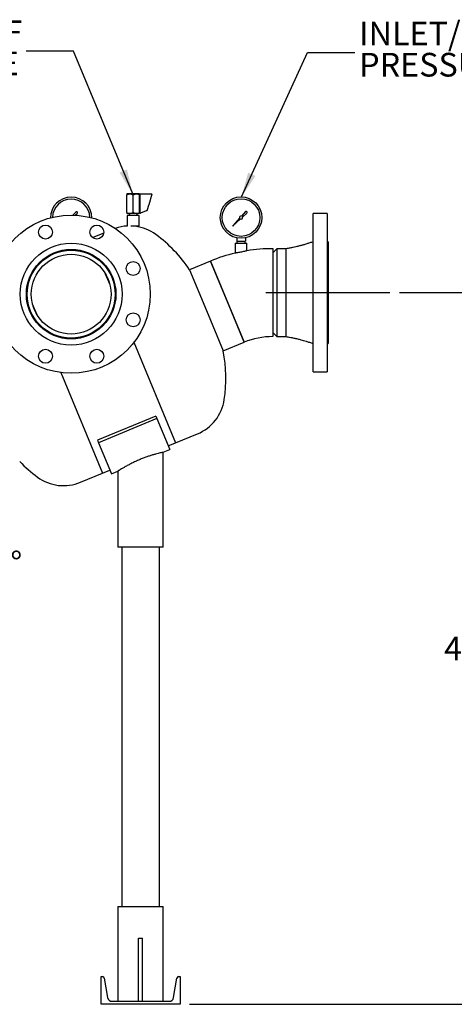
# Model space of a CAD drawing. Units: inches. Extents: x -2 to 256, y -3 to 198.
# Drawn here: x 96 to 123, y 34 to 97 of the extents above; entities that cross this region are included whole.
import ezdxf

# ---------------------------------------------------------------- set-up
doc = ezdxf.new("R2010")
doc.units = ezdxf.units.IN
doc.header["$MEASUREMENT"] = 0
doc.header["$PDSIZE"] = -1
doc.layers.add('OBJECT', color=7, linetype='Continuous')
doc.styles.add('SLDTEXTSTYLE0', font='TXT', dxfattribs={"width": 0.75})
doc.dimstyles.get("Standard").update_dxf_attribs({"dimtxt": 0.18, "dimasz": 0.18, "dimexe": 0.18, "dimexo": 0.0625, "dimgap": 0.09, "dimtad": 0, "dimtih": 1, "dimtoh": 1, "dimdec": 4, "dimzin": 0, "dimdsep": 46, "dimtxsty": 'Standard', "dimcen": 0.09, "dimadec": 0, "dimazin": 0, "dimtfac": 1, "dimtdec": 4, "dimtofl": 0, "dimtmove": 0, "dimatfit": 3, "dimfxl": 0, "dimtolj": 1, "dimtzin": 0, "dimarcsym": 0})

# ---------------------------------------------------------------- blocks, each defined once
blk = doc.blocks.new('_D')
at = {"layer": 'Defpoints', "color": 0}
for p in [(95.581, 68.709), (93.525, 60.607), (67.864, 57.229), (69.238, 57.229), (95.161, 57.229)]:
    blk.add_point(p, dxfattribs=at)
at = {"layer": 'OBJECT', "color": 0, "lineweight": -2}
for start, end in [(14.58913, 19.04611), (3.45389, 7.94919)]:
    blk.add_arc((67.864, 57.229), 25.882, start, end, dxfattribs=at)
at = {"layer": 'OBJECT', "color": 0}
for points in [[(92.573, 65.767), (92.087, 65.583), (91.777, 67.134)], [(93.44, 58.78), (93.96, 58.796), (93.747, 57.229)]]:
    blk.add_solid(points, dxfattribs=at)
at = {"layer": 'OBJECT', "color": 0, "insert": (89.874, 63.028), "char_height": 1.5, "attachment_point": 1}
blk.add_mtext('\\A1;22.50%%d', dxfattribs=at)
blk = doc.blocks.new('_D_2')
at = {"layer": 'Defpoints', "color": 0}
for p in [(118.988, 79.387), (105.724, 34.387), (124.97, 34.387)]:
    blk.add_point(p, dxfattribs=at)
at = {"layer": 'OBJECT', "color": 0, "lineweight": -2}
for p, q in [((119.588, 79.387), (126.47, 79.387)), ((124.97, 77.827), (124.97, 58.357)), ((124.97, 35.947), (124.97, 55.417)), ((106.324, 34.387), (126.47, 34.387))]:
    blk.add_line(p, q, dxfattribs=at)
at = {"layer": 'OBJECT', "color": 0}
for points in [[(125.23, 77.827), (124.71, 77.827), (124.97, 79.387)], [(124.71, 35.947), (125.23, 35.947), (124.97, 34.387)]]:
    blk.add_solid(points, dxfattribs=at)
at = {"layer": 'OBJECT', "color": 0, "insert": (124.97, 57.637), "char_height": 1.5, "attachment_point": 2}
blk.add_mtext('\\A1;45.00', dxfattribs=at)
blk = doc.blocks.new('SW_NOTE_0_7')
at = {"layer": 'OBJECT', "color": 0, "char_height": 0.125, "attachment_point": 3, "style": 'SLDTEXTSTYLE0'}
for s, insert in [('MANUAL AIR RELIEF', (-0.0214, 0.1629)), ('%%c', (-1.2898, -0.0015)), ('.25" BALL VALVE', (-0.0388, -0.0015))]:
    blk.add_mtext(s, dxfattribs=dict(at, insert=insert))
blk = doc.blocks.new('SW_NOTE_0_8')
at = {"layer": 'OBJECT', "color": 0, "char_height": 0.125, "attachment_point": 1, "style": 'SLDTEXTSTYLE0'}
for s, insert in [('INLET/OUTLET', (0.0223, 0.1624)), ('PRESSURE GAUGES', (0.0223, -0.002))]:
    blk.add_mtext(s, dxfattribs=dict(at, insert=insert))

msp = doc.modelspace()

# ---------------------------------------------------------------- linework, layer by layer
at = {"color": 7, "linetype": 'Continuous', "lineweight": 25}
for p, q in [((102.541, 85.636), (102.353, 85.636)), ((102.353, 84.448), (102.353, 85.573)), ((102.541, 85.636), (102.57, 85.636)), ((102.947, 85.636), (102.57, 85.636)), ((102.759, 84.448), (102.759, 85.573)), ((102.947, 85.636), (102.976, 85.636)), ((103.165, 85.636), (102.976, 85.636)), ((103.165, 84.448), (103.165, 85.573)), ((103.196, 84.947), (103.196, 85.61)), ((103.212, 85.626), (103.925, 85.626)), ((103.94, 85.606), (103.742, 84.943)), ((103.196, 84.961), (103.165, 84.961)), ((103.196, 84.896), (103.196, 84.947)), ((103.196, 84.625), (103.196, 84.896)), ((103.726, 84.892), (103.645, 84.62)), ((103.742, 84.943), (103.726, 84.892)), ((99.121, 84.487), (98.943, 84.29)), ((99.083, 84.285), (99.209, 84.399)), ((102.541, 84.386), (102.353, 84.386)), ((102.384, 84.261), (102.384, 83.6)), ((103.134, 84.261), (102.384, 84.261)), ((102.509, 84.386), (102.509, 84.261)), ((102.541, 84.386), (102.57, 84.386)), ((102.947, 84.386), (102.57, 84.386)), ((102.947, 84.386), (102.976, 84.386)), ((103.165, 84.386), (102.976, 84.386)), ((103.009, 84.261), (103.009, 84.386)), ((103.134, 83.596), (103.134, 84.261)), ((103.165, 84.561), (103.196, 84.561)), ((103.196, 84.574), (103.196, 84.625)), ((103.196, 84.419), (103.196, 84.574)), ((103.579, 84.56), (103.218, 84.405)), ((103.627, 84.58), (103.579, 84.56)), ((103.645, 84.62), (103.636, 84.59)), ((109.488, 84.096), (109.042, 83.602)), ((109.863, 84.511), (109.608, 84.229)), ((109.669, 84.168), (109.952, 84.423)), ((115.023, 84.387), (114.143, 84.387)), ((114.143, 79.387), (114.143, 84.387)), ((115.023, 84.387), (115.023, 79.387)), ((103.134, 83.596), (102.608, 83.596)), ((109.042, 83.602), (109.536, 84.048)), ((100.897, 83.156), (100.197, 82.866)), ((109.302, 82.853), (109.302, 82.636)), ((109.852, 82.853), (109.852, 82.636)), ((109.202, 82.511), (109.202, 81.89)), ((109.202, 82.511), (109.952, 82.511)), ((109.302, 82.636), (109.852, 82.636)), ((109.307, 82.636), (109.318, 82.511)), ((109.836, 82.511), (109.847, 82.636)), ((109.952, 82.039), (109.952, 82.511)), ((115.085, 82.607), (115.023, 82.607)), ((115.085, 82.607), (115.085, 79.387)), ((98.252, 82.061), (97.288, 81.661)), ((98.46, 82.096), (98.46, 82.047)), ((99.21, 82.047), (99.21, 82.096)), ((111.583, 82.169), (111.583, 76.606)), ((111.838, 82.167), (111.583, 81.912)), ((112.436, 82.167), (111.838, 82.167)), ((111.838, 82.167), (111.838, 79.387)), ((112.436, 76.607), (112.436, 82.167)), ((100.637, 81.473), (100.678, 81.374)), ((107.648, 81.386), (106.322, 80.837)), ((108.712, 78.817), (107.648, 81.386)), ((107.648, 81.386), (109.777, 76.247)), ((101.276, 79.93), (101.013, 80.565)), ((106.322, 80.837), (107.387, 78.267)), ((96.017, 79.56), (96.058, 79.461)), ((101.611, 79.121), (101.652, 79.023)), ((111.838, 79.387), (111.838, 76.607)), ((114.143, 74.387), (114.143, 79.387)), ((115.023, 79.387), (115.023, 74.387)), ((115.085, 79.387), (115.085, 76.167)), ((96.657, 78.017), (96.394, 78.652)), ((109.777, 76.247), (108.712, 78.817)), ((107.387, 78.267), (108.451, 75.698)), ((96.992, 77.208), (97.033, 77.109)), ((111.583, 76.862), (111.838, 76.607)), ((111.838, 76.607), (112.436, 76.607)), ((102.801, 76.247), (105.438, 69.883)), ((108.451, 75.698), (109.777, 76.247)), ((115.023, 76.167), (115.085, 76.167)), ((98.182, 74.334), (100.818, 67.97)), ((114.143, 74.387), (115.023, 74.387)), ((104.191, 71.586), (100.495, 70.055)), ((104.259, 71.423), (100.563, 69.892)), ((104.191, 71.586), (104.259, 71.423)), ((104.259, 71.423), (105.071, 69.461)), ((105.438, 69.883), (106.823, 70.457)), ((100.495, 70.055), (100.563, 69.892)), ((100.563, 69.892), (101.376, 67.93)), ((104.976, 69.692), (105.438, 69.883)), ((104.661, 69.291), (105.071, 69.461)), ((104.661, 63.291), (104.661, 69.291)), ((99.432, 67.396), (100.818, 67.97)), ((100.818, 67.97), (101.28, 68.161)), ((101.376, 67.93), (101.786, 68.1)), ((101.786, 68.1), (101.786, 63.291)), ((104.661, 63.291), (101.786, 63.291)), ((102.036, 63.291), (102.036, 40.577)), ((104.411, 40.577), (104.411, 63.291)), ((101.786, 40.577), (101.786, 34.577)), ((101.786, 40.577), (104.661, 40.577)), ((104.661, 34.577), (104.661, 40.577)), ((103.099, 34.577), (103.099, 38.577)), ((103.099, 38.577), (103.349, 38.577)), ((103.349, 34.577), (103.349, 38.577)), ((100.724, 36.137), (100.82, 36.137)), ((100.724, 34.387), (100.724, 36.137)), ((105.627, 36.137), (105.724, 36.137)), ((105.724, 36.137), (105.724, 34.387)), ((100.929, 36.046), (101.133, 34.82)), ((105.314, 34.82), (105.518, 36.046)), ((105.724, 34.387), (100.724, 34.387)), ((101.419, 34.577), (105.028, 34.577))]:
    msp.add_line(p, q, dxfattribs=at)
for centre, radius in [((109.577, 84.136), 1.312), ((109.577, 84.136), 1.188), ((98.835, 79.291), 5), ((97.208, 83.218), 0.44), ((100.461, 83.218), 0.44), ((98.835, 79.291), 3.22), ((98.835, 79.291), 2.83), ((98.835, 79.291), 2.782), ((98.835, 79.291), 2.524), ((102.761, 80.918), 0.44), ((102.761, 77.665), 0.44), ((97.208, 75.365), 0.44), ((100.461, 75.365), 0.44)]:
    msp.add_circle(centre, radius, dxfattribs=at)
for centre, radius, start, end in [((98.835, 84.113), 1.312, 0, 179.86201), ((98.835, 84.113), 1.188, 1.71638, 178.28362), ((103.212, 85.61), 0.0156, 90, 180), ((103.925, 85.61), 0.0156, 343.31336, 90), ((99.168, 84.446), 0.0626, 311.96026, 137.92337), ((103.212, 84.419), 0.0156, 180, 293.19859), ((103.621, 84.595), 0.0156, 293.19859, 343.31336), ((109.577, 84.136), 0.0977, 71.17193, 204.6748), ((109.577, 84.136), 0.0977, 245.3252, 18.82807), ((109.91, 84.469), 0.0626, 311.96026, 137.92337), ((102.536, 80.808), 2.796, 93.11821, 109.26303), ((102.536, 80.808), 2.796, 53.59265, 82.87691), ((98.854, 75.815), 9, 33.91678, 53.59265), ((111.583, 71.887), 10.282, 103.36225, 112.5), ((111.583, 71.887), 10.281, 90, 99.12709), ((111.583, 71.887), 4.719, 90, 112.5), ((99.619, 73.968), 9, 351.40735, 11.08322), ((105.753, 73.041), 2.796, 292.5, 351.40735), ((102.044, 74.972), 9, 224.09575, 233.59265), ((98.362, 69.979), 2.796, 233.59265, 292.5), ((100.82, 36.027), 0.11, 9.463, 90), ((105.627, 36.027), 0.11, 90, 170.537), ((101.419, 34.867), 0.29, 189.463, 270), ((105.028, 34.867), 0.29, 270, 350.537)]:
    msp.add_arc(centre, radius, start, end, dxfattribs=at)
for points, knots in [([(102.353, 85.573), (102.37, 85.582), (102.404, 85.601), (102.453, 85.62), (102.499, 85.632), (102.527, 85.634), (102.541, 85.636)], [0, 0, 0, 0, 0.28606, 0.5747965, 0.7861545, 1, 1, 1, 1]), ([(102.353, 85.636), (102.353, 85.634), (102.353, 85.632), (102.353, 85.62), (102.353, 85.602), (102.353, 85.583), (102.353, 85.573)], [0, 0, 0, 0, 0.208724, 0.420027, 0.708346, 1, 1, 1, 1]), ([(102.57, 85.636), (102.574, 85.635), (102.589, 85.635), (102.613, 85.631), (102.644, 85.624), (102.674, 85.614), (102.703, 85.602), (102.732, 85.588), (102.75, 85.578), (102.759, 85.573)], [0, 0, 0, 0, 0.062094, 0.21804, 0.375041, 0.534824, 0.695344, 0.847497, 1, 1, 1, 1]), ([(102.759, 85.573), (102.767, 85.578), (102.784, 85.587), (102.81, 85.6), (102.837, 85.611), (102.862, 85.62), (102.885, 85.627), (102.905, 85.631), (102.926, 85.634), (102.94, 85.635), (102.947, 85.636)], [0, 0, 0, 0, 0.142885, 0.286027, 0.430173, 0.574784, 0.680323, 0.786139, 0.892891, 1, 1, 1, 1]), ([(102.976, 85.636), (102.981, 85.635), (103.005, 85.634), (103.051, 85.625), (103.11, 85.603), (103.147, 85.583), (103.165, 85.573)], [0, 0, 0, 0, 0.062126, 0.374977, 0.69527, 1, 1, 1, 1]), ([(103.165, 85.573), (103.165, 85.576), (103.165, 85.592), (103.165, 85.615), (103.165, 85.632), (103.165, 85.635), (103.165, 85.636)], [0, 0, 0, 0, 0.0988349, 0.4595488, 0.8276878, 1, 1, 1, 1]), ([(102.541, 84.386), (102.537, 84.386), (102.491, 84.389), (102.426, 84.408), (102.371, 84.438), (102.353, 84.448)], [0, 0, 0, 0, 0.0622344, 0.6947403, 1, 1, 1, 1]), ([(102.353, 84.448), (102.353, 84.445), (102.353, 84.429), (102.353, 84.406), (102.353, 84.389), (102.353, 84.387), (102.353, 84.386)], [0, 0, 0, 0, 0.098835, 0.459549, 0.827688, 1, 1, 1, 1]), ([(102.759, 84.448), (102.75, 84.443), (102.733, 84.434), (102.707, 84.421), (102.681, 84.41), (102.656, 84.401), (102.633, 84.395), (102.612, 84.39), (102.591, 84.387), (102.577, 84.386), (102.57, 84.386)], [0, 0, 0, 0, 0.1428854, 0.2860273, 0.4301735, 0.574784, 0.6803234, 0.7861387, 0.8928906, 1, 1, 1, 1]), ([(102.947, 84.386), (102.943, 84.386), (102.919, 84.387), (102.873, 84.396), (102.824, 84.415), (102.786, 84.433), (102.768, 84.443), (102.759, 84.448)], [0, 0, 0, 0, 0.062121, 0.374946, 0.695212, 0.847431, 1, 1, 1, 1]), ([(103.165, 84.448), (103.13, 84.43), (103.07, 84.398), (103.004, 84.389), (102.976, 84.386)], [0, 0, 0, 0, 0.5748562, 1, 1, 1, 1]), ([(103.165, 84.386), (103.165, 84.389), (103.165, 84.397), (103.165, 84.429), (103.165, 84.448)], [0, 0, 0, 0, 0.419983, 1, 1, 1, 1]), ([(114.143, 82.607), (114.068, 82.582), (113.934, 82.536), (113.755, 82.478), (113.622, 82.438), (113.524, 82.409), (113.442, 82.386), (113.359, 82.363), (113.267, 82.339), (113.159, 82.311), (113.026, 82.28), (112.861, 82.243), (112.66, 82.203), (112.515, 82.18), (112.436, 82.167)], [0, 0, 0, 0, 0.134274, 0.240492, 0.319093, 0.370606, 0.414597, 0.463538, 0.517392, 0.576877, 0.652923, 0.748941, 0.864697, 1, 1, 1, 1]), ([(109.952, 82.039), (109.948, 82.038), (109.94, 82.035), (109.88, 82.018), (109.79, 81.994), (109.673, 81.965), (109.543, 81.938), (109.417, 81.916), (109.309, 81.901), (109.236, 81.893), (109.2, 81.889), (109.205, 81.89), (109.207, 81.89)], [0, 0, 0, 0, 0.102248, 0.204626, 0.309954, 0.419126, 0.530363, 0.640848, 0.749184, 0.855832, 0.961761, 1, 1, 1, 1]), ([(112.436, 76.607), (112.504, 76.597), (112.627, 76.577), (112.788, 76.546), (112.917, 76.52), (113.032, 76.494), (113.144, 76.468), (113.257, 76.439), (113.379, 76.407), (113.525, 76.366), (113.703, 76.313), (113.912, 76.247), (114.062, 76.195), (114.143, 76.167)], [0, 0, 0, 0, 0.117633, 0.210503, 0.278983, 0.342475, 0.411286, 0.472884, 0.540764, 0.626248, 0.731057, 0.855499, 1, 1, 1, 1]), ([(104.658, 69.291), (104.659, 69.291), (104.665, 69.292), (104.638, 69.287), (104.576, 69.274), (104.474, 69.251), (104.338, 69.22), (104.175, 69.178), (103.986, 69.124), (103.779, 69.059), (103.556, 68.982), (103.323, 68.893), (103.084, 68.794), (102.842, 68.684), (102.605, 68.568), (102.381, 68.45), (102.212, 68.355), (102.092, 68.286), (101.997, 68.23), (101.905, 68.174), (101.835, 68.131), (101.793, 68.105), (101.788, 68.102), (101.786, 68.1)], [0, 0, 0, 0, 0.008446, 0.059618, 0.109319, 0.160459, 0.210206, 0.261374, 0.311526, 0.363055, 0.414741, 0.467759, 0.522754, 0.579126, 0.638408, 0.6993, 0.760317, 0.791898, 0.823474, 0.870902, 0.919641, 0.959351, 1, 1, 1, 1])]:
    msp.add_open_spline(points, degree=3, knots=knots, dxfattribs=at)
at = {"layer": 'OBJECT'}
msp.add_line((111.148, 79.387), (118.988, 79.387), dxfattribs=at)

# ---------------------------------------------------------------- block references
at = {"layer": 'OBJECT', "xscale": 12, "yscale": 12, "zscale": 12}
for name, p in [('SW_NOTE_0_7', (95.991, 94.65)), ('SW_NOTE_0_8', (116.776, 94.574))]:
    msp.add_blockref(name, p, dxfattribs=at)

# ---------------------------------------------------------------- dimensions: what is measured, and where the dimension line sits
at = {"layer": 'OBJECT'}
dim = msp.add_linear_dim(base=(124.97, 34.387), p1=(118.988, 79.387), p2=(105.724, 34.387), angle=90, dimstyle='Standard', override={"dimscale": 12, "dimtxt": 0.125, "dimasz": 0.13, "dimexe": 0.125, "dimexo": 0.05, "dimgap": 0.06, "dimdec": 2, "dimadec": 2, "dimtdec": 2}, dxfattribs=at)
dim.commit()
dim.dimension.update_dxf_attribs({"geometry": '_D_2', "text_midpoint": (124.97, 56.887), "dimtype": 160})
dim = msp.add_angular_dim_2l(base=(93.525, 60.607), line1=((95.161, 57.229), (69.238, 57.229)), line2=((95.581, 68.709), (67.864, 57.229)), dimstyle='Standard', override={"dimscale": 12, "dimtxt": 0.125, "dimasz": 0.13, "dimexe": 0.125, "dimexo": 0.05, "dimgap": 0.06, "dimdec": 2, "dimadec": 2, "dimtdec": 2}, dxfattribs=at)
dim.commit()
dim.dimension.update_dxf_attribs({"geometry": '_D', "text_midpoint": (93.249, 62.278), "dimtype": 162})

# ---------------------------------------------------------------- leaders
for points in [[(102.726, 85.636), (98.991, 94.65), (95.991, 94.65)], [(109.609, 85.449), (113.776, 94.574), (116.776, 94.574)]]:
    msp.add_leader(points, dimstyle='Standard', override={"dimscale": 12, "dimtxt": 0.125, "dimasz": 0.13, "dimexe": 0.125, "dimexo": 0.05, "dimgap": 0.06, "dimdec": 2, "dimadec": 2, "dimtdec": 2}, dxfattribs=at)

doc.saveas('drawing.dxf')
